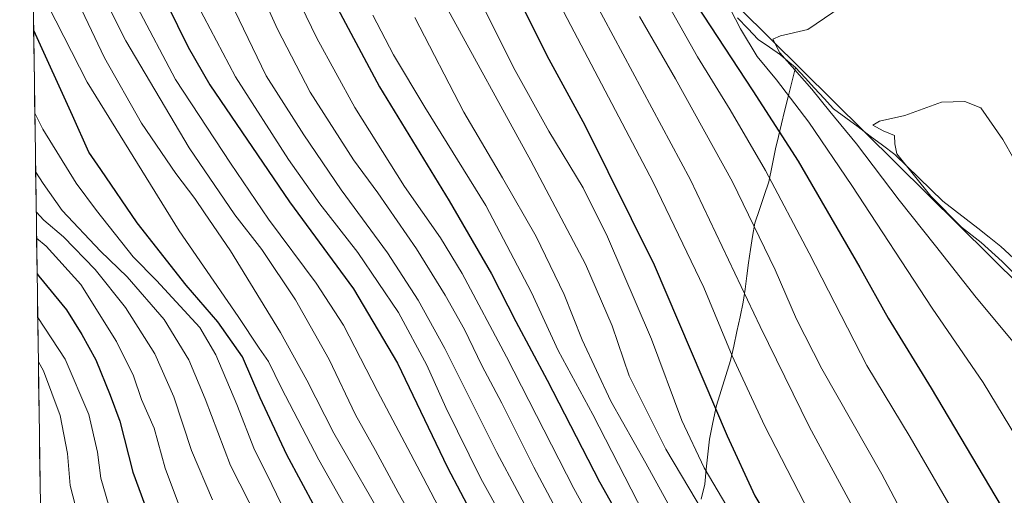
# Model space of a CAD drawing. Units: metres. Extents: x 596821 to 600255, y 4756876 to 4759239.
# Drawn here: x 596846 to 597125, y 4757218 to 4757353 of the extents above; entities that cross this region are included whole.
import ezdxf

# ---------------------------------------------------------------- set-up
doc = ezdxf.new("R2010")
doc.units = ezdxf.units.M
doc.header["$MEASUREMENT"] = 0
for name, color, linetype, lineweight in [('Arbolado forestal CxS', 92, 'Continuous', 0), ('Curva de nivel maestra', 36, 'Continuous', 30), ('Curva de nivel normal', 36, 'Continuous', 0), ('Entidad de ámbito territorial', 19, 'Continuous', 0), ('Entidad de ámbito territorial CxS', 92, 'Continuous', 0), ('Municipio CxS', 142, 'Continuous', 0)]:
    doc.layers.add(name, color=color, linetype=linetype, lineweight=lineweight)

# ---------------------------------------------------------------- blocks, each defined once
blk = doc.blocks.new('*U152')
at = {"layer": 'Arbolado forestal CxS', "color": 92, "linetype": 'Continuous', "lineweight": 0}
blk.add_polyline3d([(597704.05, 4756888.44, 675.22), (596856.2, 4756876.25, 648.67), (596856.2, 4756876.25, 648.67), (596852.91, 4757108.63, 548.81), (596887.95, 4757100.45, 561.63), (596937.8, 4757101.08, 576.55), (597023.58, 4757100.65, 618.97), (597082.96, 4757088.13, 646.59), (597130.53, 4757065.17, 668.55), (597208.18, 4757011.63, 694.67), (597224.2, 4757017.45, 700.64), (597221.16, 4757171.64, 714.55), (597200.77, 4757206.6, 713.85), (597049.51, 4757356.36, 706.57), (596909.33, 4757543.55, 672.79), (596845.75, 4757614.45, 646.85), (596845.52, 4757630.38, 647.24)], dxfattribs=at)
blk = doc.blocks.new('*U174')
at = {"layer": 'Curva de nivel normal', "color": 36, "linetype": 'Continuous', "lineweight": 0}
blk.add_polyline3d([(596850.22, 4757298.45, 585), (596852.41, 4757296.12, 585), (596857.94, 4757291.37, 585), (596866.96, 4757282.12, 585), (596875.56, 4757271.32, 585), (596883.8, 4757258.22, 585), (596889.23, 4757245.94, 585), (596894.23, 4757230.73, 585), (596900.21, 4757216.71, 585)], dxfattribs=at)
blk = doc.blocks.new('*U176')
at = {"layer": 'Curva de nivel normal', "color": 36, "linetype": 'Continuous', "lineweight": 0}
blk.add_polyline3d([(596850.33, 4757291, 580), (596853.02, 4757288.7, 580), (596862.84, 4757277.83, 580), (596873.01, 4757261.7, 580), (596877.77, 4757251.96, 580), (596880.05, 4757245.22, 580), (596883.62, 4757237.06, 580), (596886.8, 4757225.71, 580), (596891.69, 4757212.64, 580)], dxfattribs=at)
blk = doc.blocks.new('*U178')
at = {"layer": 'Curva de nivel normal', "color": 36, "linetype": 'Continuous', "lineweight": 0}
blk.add_polyline3d([(596903.86, 4757361.15, 635), (596915.43, 4757337.04, 635), (596926.09, 4757320.37, 635), (596936.68, 4757304.73, 635), (596949.82, 4757286.85, 635), (596958.5, 4757273.46, 635), (596966.08, 4757259.66, 635), (596980.84, 4757230.22, 635), (596998.13, 4757197.81, 635), (597015, 4757170.47, 635), (597034.48, 4757135.76, 635), (597047.86, 4757112.42, 635), (597057.27, 4757095.65, 635), (597062.93, 4757086.98, 635), (597066.32, 4757079.24, 635), (597067.92, 4757070.02, 635), (597069.39, 4757061.3, 635), (597069.29, 4757051.53, 635), (597068.27, 4757041.95, 635), (597068.32, 4757034.31, 635)], dxfattribs=at)
blk = doc.blocks.new('*U179')
at = {"layer": 'Curva de nivel normal', "color": 36, "linetype": 'Continuous', "lineweight": 0}
blk.add_polyline3d([(596945.69, 4757354.3, 655), (596951.5, 4757343.06, 655), (596960.4, 4757328.15, 655), (596977.7, 4757300.27, 655), (596990.64, 4757275.59, 655), (596998.18, 4757259.12, 655), (597008.06, 4757241, 655), (597020.68, 4757216.26, 655), (597032.16, 4757196.43, 655), (597052.16, 4757165.65, 655), (597072.67, 4757133.1, 655), (597084.97, 4757114.79, 655), (597092.54, 4757101.48, 655), (597101.53, 4757081.48, 655), (597106.87, 4757063.56, 655), (597108.84, 4757049.39, 655), (597108.63, 4757042.31, 655), (597108.74, 4757034.68, 655)], dxfattribs=at)
blk = doc.blocks.new('*U183')
at = {"layer": 'Curva de nivel normal', "color": 36, "linetype": 'Continuous', "lineweight": 0}
blk.add_polyline3d([(596948.7, 4757034.38, 605), (596958.03, 4757038.23, 605), (596975.51, 4757046.26, 605), (597004.39, 4757063.2, 605), (597007.48, 4757066.86, 605), (597007.55, 4757069.87, 605), (597005.06, 4757074.32, 605), (597001.34, 4757082.95, 605), (596997.08, 4757097.76, 605), (596991.34, 4757114.3, 605), (596985.76, 4757126.86, 605), (596981.2, 4757135.3, 605), (596975.19, 4757146.98, 605), (596959.44, 4757174.78, 605), (596951.66, 4757189.64, 605), (596942.89, 4757205.76, 605), (596930.31, 4757228.08, 605), (596919.66, 4757248.61, 605), (596916.1, 4757256.05, 605), (596913.47, 4757259.75, 605), (596907.49, 4757268.78, 605), (596890.79, 4757293.08, 605), (596864.63, 4757335.24, 605), (596853.63, 4757356.92, 605)], dxfattribs=at)
blk = doc.blocks.new('*U184')
at = {"layer": 'Curva de nivel normal', "color": 36, "linetype": 'Continuous', "lineweight": 0}
blk.add_polyline3d([(597191.11, 4757031.62, 690), (597187.4, 4757043.28, 690), (597181.73, 4757054.84, 690), (597167.46, 4757080.72, 690), (597157.88, 4757095.66, 690), (597150.33, 4757108.52, 690), (597141.62, 4757124.87, 690), (597136.12, 4757133.33, 690), (597127.2, 4757144.38, 690), (597122.65, 4757151.33, 690), (597120.48, 4757156.98, 690), (597118.12, 4757166.65, 690), (597115.53, 4757174.51, 690), (597108.17, 4757189.73, 690), (597089.97, 4757224.08, 690), (597073.02, 4757253.96, 690), (597065.76, 4757267.98, 690), (597059.78, 4757281.98, 690), (597047.69, 4757306.98, 690), (597031.53, 4757336.26, 690), (597021.27, 4757353.88, 690)], dxfattribs=at)
blk = doc.blocks.new('*U187')
at = {"layer": 'Curva de nivel normal', "color": 36, "linetype": 'Continuous', "lineweight": 0}
blk.add_polyline3d([(596920.76, 4757366.43, 645), (596929.8, 4757347.75, 645), (596940.52, 4757328.14, 645), (596954.67, 4757305.65, 645), (596964.82, 4757291.13, 645), (596970.95, 4757281.02, 645), (596983.56, 4757257.31, 645), (597002.68, 4757219.96, 645), (597011.36, 4757204.21, 645), (597017.54, 4757193.25, 645), (597032.5, 4757168.91, 645), (597048.81, 4757143.2, 645), (597067.51, 4757110.52, 645), (597081.3, 4757085.51, 645), (597086.33, 4757070.9, 645), (597089.52, 4757062.39, 645), (597089.9, 4757057.69, 645), (597089.45, 4757051.16, 645), (597087.18, 4757036.06, 645)], dxfattribs=at)
blk = doc.blocks.new('*U188')
at = {"layer": 'Curva de nivel normal', "color": 36, "linetype": 'Continuous', "lineweight": 0}
blk.add_polyline3d([(597142.81, 4757035.76, 670), (597137.15, 4757056.89, 670), (597133, 4757072.74, 670), (597127.36, 4757085.76, 670), (597114.23, 4757106.84, 670), (597101.84, 4757127.02, 670), (597091.24, 4757142.78, 670), (597082.96, 4757156.09, 670), (597069.81, 4757176.55, 670), (597055.91, 4757199.47, 670), (597048.51, 4757210.76, 670), (597039.58, 4757225.84, 670), (597033.32, 4757239.27, 670), (597024.7, 4757262.31, 670), (597012.23, 4757291.38, 670), (597005.27, 4757305.34, 670), (596995.57, 4757321.38, 670), (596985.59, 4757339.43, 670), (596977.05, 4757356.56, 670)], dxfattribs=at)
blk = doc.blocks.new('*U189')
at = {"layer": 'Curva de nivel normal', "color": 36, "linetype": 'Continuous', "lineweight": 0}
blk.add_polyline3d([(597008.33, 4757358.78, 685), (597035.75, 4757307.6, 685), (597055.53, 4757265.91, 685), (597069.52, 4757237.35, 685), (597082.88, 4757212.58, 685), (597092.12, 4757192.67, 685), (597098.2, 4757178.05, 685), (597104.71, 4757166, 685), (597110.33, 4757155.11, 685), (597118.32, 4757143.14, 685), (597125.78, 4757134.16, 685), (597132.06, 4757123.65, 685), (597143.84, 4757100.56, 685), (597150.55, 4757089.94, 685), (597156.71, 4757082.46, 685), (597162.38, 4757074.2, 685), (597166.52, 4757066.48, 685), (597171.71, 4757054.83, 685), (597174.4, 4757046.56, 685), (597175.76, 4757040.38, 685), (597177.1, 4757036.23, 685)], dxfattribs=at)
blk = doc.blocks.new('*U190')
at = {"layer": 'Curva de nivel normal', "color": 36, "linetype": 'Continuous', "lineweight": 0}
blk.add_polyline3d([(597120.87, 4757018.29, 660), (597119.18, 4757040.8, 660), (597118.58, 4757051.22, 660), (597116.89, 4757061.5, 660), (597112.72, 4757077.28, 660), (597109.65, 4757084.84, 660), (597107.35, 4757088.95, 660), (597103.92, 4757097.29, 660), (597097.81, 4757107.89, 660), (597083.1, 4757130.17, 660), (597062.91, 4757161.48, 660), (597049.73, 4757181.19, 660), (597041.74, 4757194.04, 660), (597035.6, 4757204.24, 660), (597023.08, 4757227.16, 660), (597013.17, 4757244.73, 660), (597005.01, 4757262.18, 660), (596999.9, 4757275.03, 660), (596991.97, 4757291.45, 660), (596982.45, 4757308.17, 660), (596971.48, 4757326.78, 660), (596957.54, 4757353.66, 660)], dxfattribs=at)
blk = doc.blocks.new('*U192')
at = {"layer": 'Curva de nivel normal', "color": 36, "linetype": 'Continuous', "lineweight": 0}
blk.add_polyline3d([(596878.8, 4757356.68, 620), (596889.66, 4757336.04, 620), (596905.31, 4757312.26, 620), (596916.09, 4757296.38, 620), (596929.61, 4757278.25, 620), (596937.34, 4757266.3, 620), (596946.95, 4757247.56, 620), (596959.96, 4757223.12, 620), (596978.66, 4757187.21, 620), (597011.73, 4757128.56, 620), (597027.65, 4757097.1, 620), (597035.76, 4757075.28, 620), (597038.07, 4757067.06, 620), (597039.75, 4757061.92, 620), (597039.15, 4757053.9, 620), (597039.4, 4757051.12, 620), (597040.13, 4757048.66, 620), (597038.83, 4757047.21, 620), (597033.62, 4757046.05, 620), (597023.46, 4757041.11, 620), (597001.86, 4757028.33, 620)], dxfattribs=at)
blk = doc.blocks.new('*U193')
at = {"layer": 'Curva de nivel normal', "color": 36, "linetype": 'Continuous', "lineweight": 0}
blk.add_polyline3d([(596919.53, 4757215.82, 595), (596915.78, 4757223.63, 595), (596912.1, 4757230.97, 595), (596907.1, 4757243.82, 595), (596901.1, 4757257.94, 595), (596896.64, 4757265.65, 595), (596884.3, 4757279.04, 595), (596877.7, 4757285.7, 595), (596867.32, 4757298.9, 595), (596861.53, 4757306.65, 595), (596852.05, 4757321.98, 595), (596849.83, 4757326.51, 595)], dxfattribs=at)
blk = doc.blocks.new('*U194')
at = {"layer": 'Curva de nivel normal', "color": 36, "linetype": 'Continuous', "lineweight": 0}
blk.add_polyline3d([(596850.06, 4757309.79, 590), (596852.2, 4757306.48, 590), (596857.56, 4757298.84, 590), (596868.4, 4757287.32, 590), (596876.02, 4757280.02, 590), (596886.46, 4757267.97, 590), (596893.53, 4757256.53, 590), (596898.16, 4757245.45, 590), (596905.33, 4757226.54, 590), (596918.44, 4757200.64, 590)], dxfattribs=at)
blk = doc.blocks.new('*U195')
at = {"layer": 'Curva de nivel normal', "color": 36, "linetype": 'Continuous', "lineweight": 0}
blk.add_polyline3d([(596850.65, 4757268.54, 570), (596858.42, 4757256.65, 570), (596865.1, 4757240.98, 570), (596867.56, 4757230.32, 570), (596868.55, 4757222.87, 570), (596871.53, 4757212.52, 570)], dxfattribs=at)
blk = doc.blocks.new('*U197')
at = {"layer": 'Curva de nivel normal', "color": 36, "linetype": 'Continuous', "lineweight": 0}
blk.add_polyline3d([(596863.98, 4757370.26, 615), (596875.6, 4757346.98, 615), (596893.61, 4757316.66, 615), (596906.56, 4757297.61, 615), (596914.16, 4757287.78, 615), (596923.72, 4757273.5, 615), (596933.31, 4757256.59, 615), (596940.79, 4757240.9, 615), (596946.45, 4757230.74, 615), (596952.87, 4757218.82, 615), (596958.51, 4757208.8, 615)], dxfattribs=at)
blk = doc.blocks.new('*U198')
at = {"layer": 'Curva de nivel normal', "color": 36, "linetype": 'Continuous', "lineweight": 0}
blk.add_polyline3d([(597207.67, 4757019.26, 695), (597196.69, 4757044, 695), (597188.85, 4757058.72, 695), (597185.22, 4757067.44, 695), (597178.72, 4757080.05, 695), (597162.69, 4757107.64, 695), (597154.6, 4757122.51, 695), (597151.26, 4757127.7, 695), (597147.32, 4757132.65, 695), (597142.19, 4757141.9, 695), (597137.41, 4757153.12, 695), (597133.56, 4757164.14, 695), (597124.18, 4757185.97, 695), (597111.06, 4757212.06, 695), (597098.04, 4757234.5, 695), (597085.71, 4757254.92, 695), (597069.41, 4757286.75, 695), (597057.04, 4757310.25, 695), (597047.02, 4757327.43, 695), (597037.68, 4757342.47, 695), (597025.62, 4757364.02, 695)], dxfattribs=at)
blk = doc.blocks.new('*U201')
at = {"layer": 'Curva de nivel normal', "color": 36, "linetype": 'Continuous', "lineweight": 0}
blk.add_polyline3d([(596854.7, 4757373.46, 610), (596869.56, 4757342.21, 610), (596880.11, 4757323.66, 610), (596889.79, 4757309.36, 610), (596895.18, 4757302.27, 610), (596897.9, 4757298.19, 610), (596905.27, 4757287.41, 610), (596919.5, 4757264.22, 610), (596926.92, 4757250.72, 610), (596934.65, 4757235.67, 610), (596950.38, 4757208.28, 610)], dxfattribs=at)
blk = doc.blocks.new('*U204')
at = {"layer": 'Curva de nivel normal', "color": 36, "linetype": 'Continuous', "lineweight": 0}
blk.add_polyline3d([(596850.83, 4757255.88, 565), (596852.27, 4757253.32, 565), (596856.98, 4757240.65, 565), (596859.05, 4757229.94, 565), (596859.8, 4757220.82, 565), (596862.84, 4757209.13, 565)], dxfattribs=at)
blk = doc.blocks.new('*U205')
at = {"layer": 'Curva de nivel normal', "color": 36, "linetype": 'Continuous', "lineweight": 0}
blk.add_polyline3d([(596909.97, 4757369.51, 640), (596918.64, 4757350.32, 640), (596927.92, 4757332.47, 640), (596940.2, 4757313.24, 640), (596947.12, 4757303.89, 640), (596958.06, 4757288, 640), (596966.17, 4757274.87, 640), (596971.62, 4757265.13, 640), (596976.58, 4757254.9, 640), (596982.21, 4757244.2, 640), (596991.3, 4757226.04, 640), (597005.42, 4757199.5, 640), (597019.3, 4757176.37, 640), (597034.73, 4757151.68, 640), (597057.65, 4757110.93, 640), (597067.71, 4757093.66, 640), (597073.59, 4757085.08, 640), (597076.22, 4757078.98, 640), (597077.74, 4757070.18, 640), (597081.05, 4757059.2, 640), (597081.02, 4757053.12, 640), (597078.85, 4757046.55, 640), (597077.7, 4757040.1, 640), (597077.37, 4757035.36, 640)], dxfattribs=at)
blk = doc.blocks.new('*U207')
at = {"layer": 'Curva de nivel normal', "color": 36, "linetype": 'Continuous', "lineweight": 0}
blk.add_polyline3d([(596894.17, 4757360.74, 630), (596906.74, 4757336.76, 630), (596921.72, 4757313.33, 630), (596930.68, 4757300.78, 630), (596941.42, 4757286.98, 630), (596952.94, 4757269.96, 630), (596961.02, 4757254.98, 630), (596966.35, 4757242.97, 630), (596976.24, 4757222.78, 630), (596988.8, 4757200.29, 630)], dxfattribs=at)
blk = doc.blocks.new('*U210')
at = {"layer": 'Curva de nivel maestra', "color": 36, "linetype": 'Continuous', "lineweight": 30}
blk.add_polyline3d([(596929.06, 4757368.77, 650), (596947.59, 4757333.92, 650), (596967.34, 4757301.63, 650), (596979.32, 4757280.9, 650), (596986.17, 4757267.36, 650), (596995.09, 4757250.7, 650), (597009.95, 4757221.86, 650), (597027.22, 4757191.16, 650), (597055.9, 4757145.51, 650), (597064.58, 4757132.32, 650), (597076.28, 4757112.82, 650), (597089.18, 4757088.04, 650), (597095.15, 4757072.74, 650), (597098.14, 4757065.51, 650), (597099.26, 4757059.66, 650), (597099.87, 4757055.57, 650), (597099.25, 4757048.22, 650), (597097.48, 4757037.28, 650), (597096.77, 4757020.51, 650)], dxfattribs=at)
blk = doc.blocks.new('*U213')
at = {"layer": 'Curva de nivel maestra', "color": 36, "linetype": 'Continuous', "lineweight": 30}
blk.add_polyline3d([(596929.42, 4757214.37, 600), (596921.27, 4757229.55, 600), (596913.76, 4757245.71, 600), (596908.67, 4757257.3, 600), (596901.72, 4757267.31, 600), (596892.74, 4757277.7, 600), (596878.82, 4757295.35, 600), (596868.57, 4757310.52, 600), (596865.17, 4757315.45, 600), (596860.48, 4757325.78, 600), (596849.49, 4757349.94, 600)], dxfattribs=at)
blk = doc.blocks.new('*U214')
at = {"layer": 'Curva de nivel maestra', "color": 36, "linetype": 'Continuous', "lineweight": 30}
blk.add_polyline3d([(596850.47, 4757280.86, 575), (596850.98, 4757280.22, 575), (596858.75, 4757270.63, 575), (596863.16, 4757263.65, 575), (596867.13, 4757256.53, 575), (596871.22, 4757246.47, 575), (596873.9, 4757239.08, 575), (596877.63, 4757224.62, 575), (596882.71, 4757210.67, 575)], dxfattribs=at)
blk = doc.blocks.new('*U216')
at = {"layer": 'Curva de nivel maestra', "color": 36, "linetype": 'Continuous', "lineweight": 30}
blk.add_polyline3d([(597037.37, 4757357.28, 700), (597053.41, 4757332.85, 700), (597066.3, 4757312.91, 700), (597083.73, 4757282.68, 700), (597091.75, 4757268.27, 700), (597104.03, 4757248.42, 700), (597123.83, 4757214.98, 700), (597138.82, 4757187.65, 700), (597144.72, 4757175, 700), (597151.68, 4757156.65, 700), (597156.72, 4757140.98, 700), (597162.79, 4757127.89, 700), (597176.98, 4757103.94, 700), (597187.86, 4757082.59, 700), (597192.28, 4757072.64, 700), (597198.54, 4757059.57, 700), (597203.88, 4757048.85, 700), (597217.92, 4757025, 700)], dxfattribs=at)
blk = doc.blocks.new('*U218')
at = {"layer": 'Curva de nivel maestra', "color": 36, "linetype": 'Continuous', "lineweight": 30}
blk.add_polyline3d([(596884.15, 4757363.96, 625), (596893.3, 4757345.21, 625), (596899.44, 4757334.52, 625), (596922.06, 4757301.35, 625), (596940.15, 4757276.6, 625), (596952.62, 4757255.58, 625), (596966.79, 4757225.91, 625), (596977.93, 4757204.91, 625), (596984.47, 4757192.21, 625), (596998.78, 4757166.76, 625), (597028.94, 4757113.6, 625), (597035.21, 4757101.64, 625), (597040.88, 4757088.31, 625), (597044.88, 4757074.66, 625), (597048.05, 4757062.51, 625), (597048.3, 4757054.05, 625), (597048.92, 4757047.91, 625), (597047.66, 4757044.09, 625), (597044.89, 4757041.48, 625), (597038.76, 4757038.4, 625), (597031.59, 4757034.01, 625)], dxfattribs=at)

msp = doc.modelspace()

# ---------------------------------------------------------------- linework, layer by layer
at = {"layer": 'Arbolado forestal CxS', "color": 92, "linetype": 'Continuous', "lineweight": 0}
msp.add_polyline3d([(597208.18, 4757011.63, 694.67), (597130.53, 4757065.17, 668.55), (597082.96, 4757088.13, 646.59), (597023.58, 4757100.65, 618.97), (596937.8, 4757101.08, 576.55), (596887.95, 4757100.45, 561.63), (596852.91, 4757108.63, 548.81), (596845.75, 4757614.45, 646.85), (596909.33, 4757543.55, 672.79), (597049.51, 4757356.36, 706.57), (597200.77, 4757206.6, 713.85), (597221.16, 4757171.64, 714.55), (597224.2, 4757017.45, 700.64), (597208.18, 4757011.63, 694.67)], close=True, dxfattribs=at)
for points in [[(596852.91, 4757108.63, 548.81), (596887.95, 4757100.45, 561.63), (596937.8, 4757101.08, 576.55), (597023.58, 4757100.65, 618.97), (597082.96, 4757088.13, 646.59), (597130.53, 4757065.17, 668.55), (597208.18, 4757011.63, 694.67), (597224.2, 4757017.45, 700.64), (597221.16, 4757171.64, 714.55), (597200.77, 4757206.6, 713.85), (597049.51, 4757356.36, 706.57), (596909.33, 4757543.55, 672.79), (596845.75, 4757614.45, 646.85)], [(596852.91, 4757108.63, 548.81), (596887.95, 4757100.45, 561.63), (596937.8, 4757101.08, 576.55), (597023.58, 4757100.65, 618.97), (597082.96, 4757088.13, 646.59), (597130.53, 4757065.17, 668.55), (597208.18, 4757011.63, 694.67), (597224.2, 4757017.45, 700.64), (597221.16, 4757171.64, 714.55), (597200.77, 4757206.6, 713.85), (597049.51, 4757356.36, 706.57), (596909.33, 4757543.55, 672.79), (596845.75, 4757614.45, 646.85)], [(596845.75, 4757614.45, 646.85), (596852.91, 4757108.63, 548.81)]]:
    msp.add_polyline3d(points, dxfattribs=at)
at = {"layer": 'Curva de nivel maestra', "color": 36, "linetype": 'Continuous', "lineweight": 30}
msp.add_polyline3d([(596987.46, 4757357.99, 675), (596995.53, 4757341.82, 675), (597005.76, 4757323.04, 675), (597025.46, 4757283.41, 675), (597046.1, 4757234.88, 675), (597053.97, 4757217.9, 675), (597062.19, 4757204.3, 675), (597068.3, 4757193.26, 675), (597075.29, 4757181.94, 675), (597082.18, 4757170.47, 675), (597090.67, 4757157.62, 675), (597095.66, 4757150.47, 675), (597101.16, 4757141.23, 675), (597110.24, 4757127.39, 675), (597123.86, 4757104.5, 675), (597139.01, 4757080.87, 675), (597144.73, 4757068.66, 675), (597147.93, 4757056.04, 675), (597151.29, 4757045.23, 675), (597153.64, 4757038.58, 675), (597157.26, 4757024.24, 675)], dxfattribs=at)
at = {"layer": 'Curva de nivel normal', "color": 36, "linetype": 'Continuous', "lineweight": 0}
for points in [[(596965.98, 4757357.62, 665), (596990.43, 4757312.98, 665), (597005.95, 4757283.68, 665), (597013.52, 4757266.12, 665), (597018.37, 4757251.98, 665), (597028.72, 4757231.18, 665), (597057.19, 4757183.28, 665), (597076.57, 4757153.32, 665), (597085.48, 4757139.31, 665), (597101.86, 4757113.99, 665), (597112.82, 4757095.95, 665), (597118.2, 4757086.41, 665), (597123.58, 4757071.17, 665), (597125.72, 4757060.85, 665), (597127.67, 4757052.62, 665), (597131.96, 4757030.91, 665)], [(597080.79, 4757358.26, 710), (597069.03, 4757350.22, 710), (597061.24, 4757348.48, 710), (597059.06, 4757347.45, 710), (597061.09, 4757343.65, 710), (597070.16, 4757333.32, 710), (597075.22, 4757326.98, 710), (597082.81, 4757317.76, 710), (597094.89, 4757301.81, 710), (597105.24, 4757288.88, 710), (597116.74, 4757274.16, 710), (597128.64, 4757259.92, 710)], [(596999.79, 4757355.19, 680), (597025.17, 4757306.94, 680), (597039.54, 4757277.06, 680), (597047.6, 4757257.65, 680), (597056.76, 4757237.88, 680), (597069.59, 4757212.9, 680), (597078.28, 4757193.23, 680), (597088.75, 4757174.37, 680), (597101.16, 4757156.18, 680), (597111.42, 4757140, 680), (597121.07, 4757125.43, 680), (597129.67, 4757109.29, 680), (597140.69, 4757090.73, 680), (597147.77, 4757081.72, 680), (597153.03, 4757074.73, 680), (597156.01, 4757067.96, 680), (597160.9, 4757052.28, 680), (597163.41, 4757043.4, 680), (597165.96, 4757036, 680)], [(597047.05, 4757355.92, 705), (597049.94, 4757350.38, 705), (597054.66, 4757342.58, 705), (597060.11, 4757335.97, 705), (597069.25, 4757323.94, 705), (597081.5, 4757305.95, 705), (597104.26, 4757271.17, 705), (597118.77, 4757250.02, 705), (597134.12, 4757224.57, 705), (597142.97, 4757208.62, 705), (597148.74, 4757197.32, 705), (597158.57, 4757179.34, 705), (597164.94, 4757165.32, 705), (597168.87, 4757151.98, 705), (597171.22, 4757140.26, 705), (597173.71, 4757131.41, 705), (597177.73, 4757124.01, 705), (597182.74, 4757117.03, 705), (597189.22, 4757106.32, 705), (597193.43, 4757096.66, 705), (597196.57, 4757086.67, 705), (597202.73, 4757071.01, 705), (597213.46, 4757050.36, 705), (597226.63, 4757029.39, 705)], [(597127.38, 4757313.55, 715), (597124.31, 4757319.01, 715), (597118.09, 4757328.04, 715), (597113.53, 4757329.83, 715), (597106.95, 4757329.63, 715), (597096.48, 4757325.87, 715), (597089.35, 4757324.21, 715), (597087.48, 4757323.1, 715), (597090.34, 4757321.5, 715), (597093.56, 4757320.18, 715), (597093.64, 4757317.76, 715), (597094.28, 4757314.94, 715), (597103.9, 4757302.94, 715), (597112.62, 4757294.18, 715), (597118.17, 4757289.76, 715), (597124.14, 4757284.38, 715), (597133.15, 4757275.29, 715)]]:
    msp.add_polyline3d(points, dxfattribs=at)
at = {"layer": 'Entidad de ámbito territorial', "color": 19, "linetype": 'Continuous', "lineweight": 0}
for points in [[(597049.04, 4757353.56, 704.84), (597052, 4757350.47, 705.65), (597054.97, 4757347.38, 707.27), (597058.11, 4757345.21, 708.62), (597061.25, 4757343.03, 709.84), (597063.38, 4757341.21, 709.51), (597065.5, 4757339.4, 709.83)], [(597049.04, 4757353.56, 704.84), (597052, 4757350.47, 705.65), (597054.97, 4757347.38, 707.27), (597058.11, 4757345.21, 708.62), (597061.25, 4757343.03, 709.84), (597063.38, 4757341.21, 709.51), (597065.5, 4757339.4, 709.83)], [(597065.5, 4757339.4, 709.83), (597064.46, 4757335.28, 707.33), (597063.41, 4757331.15, 704.77), (597062.37, 4757327.03, 702.32), (597061.53, 4757323.46, 700.53), (597060.7, 4757319.89, 699.05), (597059.86, 4757316.32, 697.75), (597058.91, 4757311.66, 696.1), (597057.96, 4757307.01, 694.4), (597056.62, 4757303.09, 693.02), (597055.28, 4757299.18, 691.35), (597053.94, 4757295.26, 689.79), (597053.36, 4757291.52, 688.8), (597052.77, 4757287.79, 688.09), (597052.19, 4757284.05, 687.32), (597051.7, 4757280.31, 686.12), (597051.2, 4757276.58, 685.02), (597050.71, 4757272.84, 684.14), (597049.82, 4757268.7, 682.81), (597048.92, 4757264.55, 681.69), (597048.03, 4757260.4, 680.67), (597047.13, 4757256.26, 679.63), (597045.8, 4757252, 678.2), (597044.46, 4757247.75, 676.42), (597043.13, 4757243.49, 675), (597042.12, 4757238.71, 673.82), (597041.1, 4757233.93, 672.8), (597040.65, 4757229.69, 671.92), (597040.21, 4757225.44, 670.16), (597039.76, 4757221.2, 668.01), (597038.75, 4757216.93, 665.69)], [(597065.5, 4757339.4, 709.83), (597064.46, 4757335.28, 707.33), (597063.41, 4757331.15, 704.77), (597062.37, 4757327.03, 702.32), (597061.53, 4757323.46, 700.53), (597060.7, 4757319.89, 699.05), (597059.86, 4757316.32, 697.75), (597058.91, 4757311.66, 696.1), (597057.96, 4757307.01, 694.4), (597056.62, 4757303.09, 693.02), (597055.28, 4757299.18, 691.35), (597053.94, 4757295.26, 689.79), (597053.36, 4757291.52, 688.8), (597052.77, 4757287.79, 688.09), (597052.19, 4757284.05, 687.32), (597051.7, 4757280.31, 686.12), (597051.2, 4757276.58, 685.02), (597050.71, 4757272.84, 684.14), (597049.82, 4757268.7, 682.81), (597048.92, 4757264.55, 681.69), (597048.03, 4757260.4, 680.67), (597047.13, 4757256.26, 679.63), (597045.8, 4757252, 678.2), (597044.46, 4757247.75, 676.42), (597043.13, 4757243.49, 675), (597042.12, 4757238.71, 673.82), (597041.1, 4757233.93, 672.8), (597040.65, 4757229.69, 671.92), (597040.21, 4757225.44, 670.16), (597039.76, 4757221.2, 668.01), (597038.75, 4757216.93, 665.69)], [(597065.5, 4757339.4, 709.83), (597068.21, 4757336.49, 709.99), (597070.91, 4757333.58, 710.01), (597073.62, 4757330.67, 710.26), (597076.32, 4757327.76, 711.04), (597079.79, 4757325.17, 711.57), (597083.25, 4757322.58, 712.37), (597086.72, 4757319.98, 712.56), (597090.18, 4757317.39, 713.14), (597093.65, 4757314.8, 713.98), (597097.07, 4757311.48, 714.65), (597100.48, 4757308.16, 715.44), (597103.89, 4757304.85, 715.47), (597107.31, 4757301.53, 715.62), (597110.6, 4757298.96, 716.17), (597113.89, 4757296.39, 716.2), (597117.18, 4757293.83, 716.18), (597120.47, 4757291.26, 715.99), (597123.76, 4757288.69, 716.18), (597127.37, 4757285.34, 716.49)], [(597065.5, 4757339.4, 709.83), (597068.21, 4757336.49, 709.99), (597070.91, 4757333.58, 710.01), (597073.62, 4757330.67, 710.26), (597076.32, 4757327.76, 711.04), (597079.79, 4757325.17, 711.57), (597083.25, 4757322.58, 712.37), (597086.72, 4757319.98, 712.56), (597090.18, 4757317.39, 713.14), (597093.65, 4757314.8, 713.98), (597097.07, 4757311.48, 714.65), (597100.48, 4757308.16, 715.44), (597103.89, 4757304.85, 715.47), (597107.31, 4757301.53, 715.62), (597110.6, 4757298.96, 716.17), (597113.89, 4757296.39, 716.2), (597117.18, 4757293.83, 716.18), (597120.47, 4757291.26, 715.99), (597123.76, 4757288.69, 716.18), (597127.37, 4757285.34, 716.49)]]:
    msp.add_polyline3d(points, dxfattribs=at)
at = {"layer": 'Entidad de ámbito territorial CxS', "color": 92, "linetype": 'Continuous', "lineweight": 0}
for points in [[(596851.39, 4757215.88, 560.49), (596851.32, 4757220.87, 560.47), (596851.25, 4757225.86, 560.25), (596851.18, 4757230.86, 560.14), (596851.11, 4757235.85, 560.56), (596851.04, 4757240.85, 561.35), (596850.97, 4757245.84, 562.18), (596850.9, 4757250.84, 563.2), (596850.83, 4757255.83, 564.72), (596850.76, 4757260.83, 566.85), (596850.69, 4757265.82, 568.88), (596850.61, 4757270.81, 570.63), (596850.54, 4757275.81, 572.73), (596850.47, 4757280.8, 574.79), (596850.4, 4757285.8, 576.5), (596850.33, 4757290.79, 579.25), (596850.26, 4757295.79, 582.95), (596850.19, 4757300.78, 586.2), (596850.12, 4757305.78, 588.35), (596850.05, 4757310.77, 590), (596849.98, 4757315.77, 591.68), (596849.91, 4757320.76, 593.34), (596849.84, 4757325.75, 594.93), (596849.77, 4757330.75, 596.21), (596849.7, 4757335.74, 597.11), (596849.62, 4757340.74, 597.84), (596849.55, 4757345.73, 598.9), (596849.48, 4757350.73, 600.36), (596849.41, 4757355.72, 601.99)], [(597049.04, 4757353.56, 704.84), (597052, 4757350.47, 705.65), (597054.97, 4757347.38, 707.27), (597058.11, 4757345.21, 708.62), (597061.25, 4757343.03, 709.84), (597063.38, 4757341.21, 709.51), (597065.5, 4757339.4, 709.83), (597064.46, 4757335.28, 707.33), (597063.41, 4757331.15, 704.77), (597062.37, 4757327.03, 702.32), (597061.53, 4757323.46, 700.53), (597060.7, 4757319.89, 699.05), (597059.86, 4757316.32, 697.75), (597058.91, 4757311.66, 696.1), (597057.96, 4757307.01, 694.4), (597056.62, 4757303.09, 693.02), (597055.28, 4757299.18, 691.35), (597053.94, 4757295.26, 689.79), (597053.36, 4757291.52, 688.8), (597052.77, 4757287.79, 688.09), (597052.19, 4757284.05, 687.32), (597051.7, 4757280.31, 686.12), (597051.2, 4757276.58, 685.02), (597050.71, 4757272.84, 684.14), (597049.82, 4757268.7, 682.81), (597048.92, 4757264.55, 681.69), (597048.03, 4757260.4, 680.67), (597047.13, 4757256.26, 679.63), (597045.8, 4757252, 678.2), (597044.46, 4757247.75, 676.42), (597043.13, 4757243.49, 675), (597042.12, 4757238.71, 673.82), (597041.1, 4757233.93, 672.8), (597040.65, 4757229.69, 671.92), (597040.21, 4757225.44, 670.16), (597039.76, 4757221.2, 668.01), (597038.75, 4757216.93, 665.69)], [(597127.37, 4757285.34, 716.49), (597123.76, 4757288.69, 716.18), (597120.47, 4757291.26, 715.99), (597117.18, 4757293.83, 716.18), (597113.89, 4757296.39, 716.2), (597110.6, 4757298.96, 716.17), (597107.31, 4757301.53, 715.62), (597103.89, 4757304.85, 715.47), (597100.48, 4757308.16, 715.44), (597097.07, 4757311.48, 714.65), (597093.65, 4757314.8, 713.98), (597090.18, 4757317.39, 713.14), (597086.72, 4757319.98, 712.56), (597083.25, 4757322.58, 712.37), (597079.79, 4757325.17, 711.57), (597076.32, 4757327.76, 711.04), (597073.62, 4757330.67, 710.26), (597070.91, 4757333.58, 710.01), (597068.21, 4757336.49, 709.99), (597065.5, 4757339.4, 709.83), (597063.38, 4757341.21, 709.51), (597061.25, 4757343.03, 709.84), (597058.11, 4757345.21, 708.62), (597054.97, 4757347.38, 707.27), (597052, 4757350.47, 705.65), (597049.04, 4757353.56, 704.84)], [(597038.75, 4757216.93, 665.69), (597039.76, 4757221.2, 668.01), (597040.21, 4757225.44, 670.16), (597040.65, 4757229.69, 671.92), (597041.1, 4757233.93, 672.8), (597042.12, 4757238.71, 673.82), (597043.13, 4757243.49, 675), (597044.46, 4757247.75, 676.42), (597045.8, 4757252, 678.2), (597047.13, 4757256.26, 679.63), (597048.03, 4757260.4, 680.67), (597048.92, 4757264.55, 681.69), (597049.82, 4757268.7, 682.81), (597050.71, 4757272.84, 684.14), (597051.2, 4757276.58, 685.02), (597051.7, 4757280.31, 686.12), (597052.19, 4757284.05, 687.32), (597052.77, 4757287.79, 688.09), (597053.36, 4757291.52, 688.8), (597053.94, 4757295.26, 689.79), (597055.28, 4757299.18, 691.35), (597056.62, 4757303.09, 693.02), (597057.96, 4757307.01, 694.4), (597058.91, 4757311.66, 696.1), (597059.86, 4757316.32, 697.75), (597060.7, 4757319.89, 699.05), (597061.53, 4757323.46, 700.53), (597062.37, 4757327.03, 702.32), (597063.41, 4757331.15, 704.77), (597064.46, 4757335.28, 707.33), (597065.5, 4757339.4, 709.83), (597068.21, 4757336.49, 709.99), (597070.91, 4757333.58, 710.01), (597073.62, 4757330.67, 710.26), (597076.32, 4757327.76, 711.04), (597079.79, 4757325.17, 711.57), (597083.25, 4757322.58, 712.37), (597086.72, 4757319.98, 712.56), (597090.18, 4757317.39, 713.14), (597093.65, 4757314.8, 713.98), (597097.07, 4757311.48, 714.65), (597100.48, 4757308.16, 715.44), (597103.89, 4757304.85, 715.47), (597107.31, 4757301.53, 715.62), (597110.6, 4757298.96, 716.17), (597113.89, 4757296.39, 716.2), (597117.18, 4757293.83, 716.18), (597120.47, 4757291.26, 715.99), (597123.76, 4757288.69, 716.18), (597127.37, 4757285.34, 716.49)]]:
    msp.add_polyline3d(points, dxfattribs=at)
at = {"layer": 'Municipio CxS', "color": 142, "linetype": 'Continuous', "lineweight": 0}
msp.add_polyline3d([(596851.39, 4757215.88, 560.49), (596851.32, 4757220.87, 560.47), (596851.25, 4757225.86, 560.25), (596851.18, 4757230.86, 560.14), (596851.11, 4757235.85, 560.56), (596851.04, 4757240.85, 561.35), (596850.97, 4757245.84, 562.18), (596850.9, 4757250.84, 563.2), (596850.83, 4757255.83, 564.72), (596850.76, 4757260.83, 566.85), (596850.69, 4757265.82, 568.88), (596850.61, 4757270.81, 570.63), (596850.54, 4757275.81, 572.73), (596850.47, 4757280.8, 574.79), (596850.4, 4757285.8, 576.5), (596850.33, 4757290.79, 579.25), (596850.26, 4757295.79, 582.95), (596850.19, 4757300.78, 586.2), (596850.12, 4757305.78, 588.35), (596850.05, 4757310.77, 590), (596849.98, 4757315.77, 591.68), (596849.91, 4757320.76, 593.34), (596849.84, 4757325.75, 594.93), (596849.77, 4757330.75, 596.21), (596849.7, 4757335.74, 597.11), (596849.62, 4757340.74, 597.84), (596849.55, 4757345.73, 598.9), (596849.48, 4757350.73, 600.36), (596849.41, 4757355.72, 601.99)], dxfattribs=at)

# ---------------------------------------------------------------- block references
at = {"layer": 'Arbolado forestal CxS', "color": 92, "linetype": 'Continuous', "lineweight": 0}
msp.add_blockref('*U152', (0, 0), dxfattribs=at)
at = {"layer": 'Curva de nivel maestra', "color": 36, "linetype": 'Continuous', "lineweight": 30}
for name in ['*U214', '*U213', '*U218', '*U210', '*U216']:
    msp.add_blockref(name, (0, 0), dxfattribs=at)
at = {"layer": 'Curva de nivel normal', "color": 36, "linetype": 'Continuous', "lineweight": 0}
for name in ['*U183', '*U176', '*U174', '*U194', '*U193', '*U204', '*U195', '*U201', '*U197', '*U192', '*U207', '*U178', '*U205', '*U187', '*U179', '*U190', '*U188', '*U189', '*U184', '*U198']:
    msp.add_blockref(name, (0, 0), dxfattribs=at)

doc.saveas('drawing.dxf')
